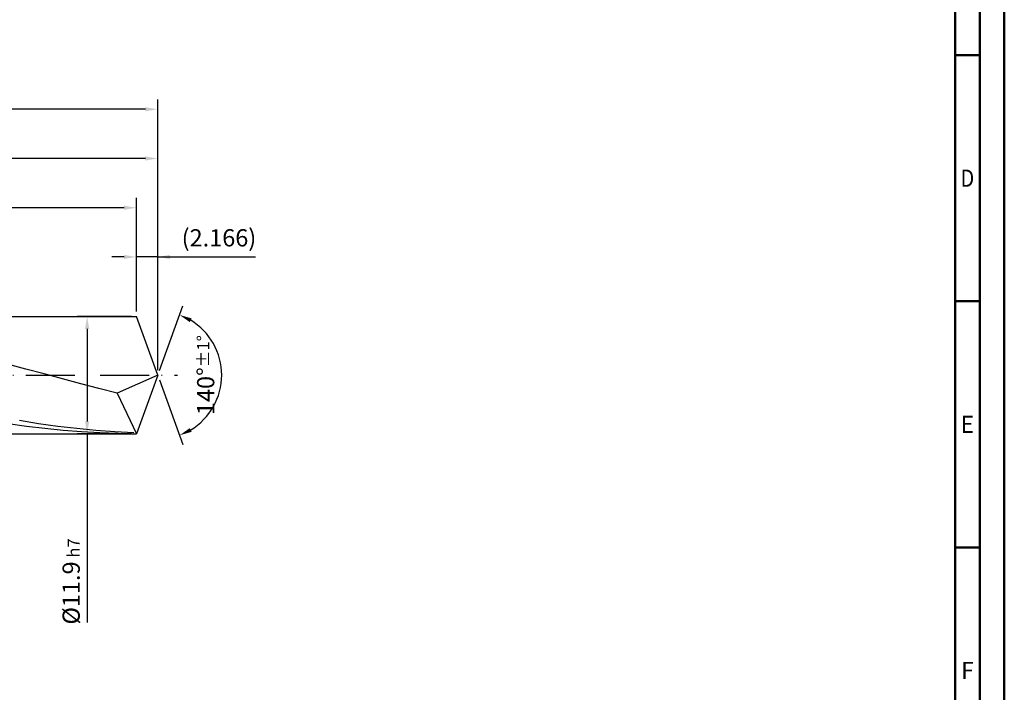
# Model space of a CAD drawing. Units: millimetres. Extents: x -218 to 376, y -196 to 225.
# Drawn here: x 176 to 376, y -64 to 72 of the extents above; entities that cross this region are included whole.
import ezdxf
from ezdxf.enums import TextEntityAlignment as Align

# ---------------------------------------------------------------- set-up
doc = ezdxf.new("R2010")
doc.units = ezdxf.units.MM
doc.linetypes.add('GEN7', pattern=[15, 10, -2.5, 0, -2.5])
doc.layers.get('0').update_dxf_attribs({"linetype": 'CONTINUOUS'})
doc.layers.get('DEFPOINTS').update_dxf_attribs({"linetype": 'CONTINUOUS'})
for name, color, linetype in [('AM_0', 7, 'CONTINUOUS'), ('AM_5', 3, 'CONTINUOUS'), ('AM_7', 4, 'GEN7')]:
    doc.layers.add(name, color=color, linetype=linetype)
doc.layers.add('AM_BOR', color=7, linetype='CONTINUOUS', lineweight=50)
doc.styles.get("Standard").update_dxf_attribs({"font": 'ISOCP.SHX'})
doc.dimstyles.get("Standard").update_dxf_attribs({"dimtxt": 3.5, "dimasz": 2.5, "dimexe": 2, "dimexo": 1, "dimgap": 1.5, "dimtad": 1, "dimdsep": 46, "dimtxsty": 'STANDARD', "dimcen": -2, "dimclrt": 2, "dimazin": 2, "dimtp": 0.1, "dimtm": 0.1, "dimtfac": 1, "dimtmove": 0, "dimatfit": 3, "dimfxl": 1, "dimarcsym": 0})

# ---------------------------------------------------------------- blocks, each defined once
blk = doc.blocks.new('A2')
at = {"layer": 'AM_BOR', "color": 1}
for p, q in [((584, 260), (589, 260)), ((589, 210), (584, 210)), ((584, 160), (589, 160))]:
    blk.add_line(p, q, dxfattribs=at)
for points in [[(0, 0), (594, 0), (594, 420), (0, 420)], [(10, 410), (10, 10), (584, 10), (584, 410)]]:
    blk.add_lwpolyline(points, close=True, dxfattribs=at)
at = {"layer": 'AM_BOR', "color": 7}
blk.add_lwpolyline([(5, 5), (589, 5), (589, 415), (5, 415)], close=True, dxfattribs=at)
at = {"layer": 'AM_BOR', "color": 2}
for s, width, p in [('D', 0.84375, (586.5, 235)), ('E', 0.964286, (586.5, 185)), ('F', 0.964286, (586.5, 135))]:
    blk.add_text(s, height=3.5, dxfattribs=dict(at, width=width)).set_placement(p, align=Align.MIDDLE_CENTER)
blk = doc.blocks.new('MAPAL_FRAME-Model')
blk.add_blockref('A2', (0, 0))
blk = doc.blocks.new('*D45')
at = {"layer": 'AM_5', "color": 0, "lineweight": -2}
for p, q in [((199.67, 12.9), (199.67, 26)), ((204, 1), (204, 26)), ((197.17, 24), (194.67, 24)), ((204, 24), (199.67, 24)), ((204, 24), (223.9, 24)), ((206.5, 24), (209, 24))]:
    blk.add_line(p, q, dxfattribs=at)
at = {"layer": 'AM_5', "color": 0}
for points in [[(197.17, 23.58), (197.17, 24.42), (199.67, 24)], [(206.5, 24.42), (206.5, 23.58), (204, 24)]]:
    blk.add_solid(points, dxfattribs=at)
at = {"layer": 'DEFPOINTS', "color": 0}
for p in [(199.67, 24), (199.67, 11.9), (204, 0)]:
    blk.add_point(p, dxfattribs=at)
at = {"layer": 'AM_5', "color": 2, "insert": (216.45, 27.43), "char_height": 3.5, "attachment_point": 5}
blk.add_mtext('(2.166)', dxfattribs=at)
blk = doc.blocks.new('*D46')
at = {"layer": 'AM_5', "color": 0, "lineweight": -2}
for p, q in [((204.34, 0.94), (209.13, 14.1)), ((204.34, -0.94), (209.13, -14.1))]:
    blk.add_line(p, q, dxfattribs=at)
blk.add_arc((204, 0), 13, 301.0355, 58.9645, dxfattribs=at)
at = {"layer": 'AM_5', "color": 0}
for points in [[(210.88, 11.52), (210.52, 10.76), (208.45, 12.22)], [(210.52, -10.76), (210.88, -11.52), (208.45, -12.22)]]:
    blk.add_solid(points, dxfattribs=at)
at = {"layer": 'DEFPOINTS', "color": 0}
for p in [(199.67, 11.9), (204, 0), (204, 0), (215.94, -5.15), (199.67, -11.9)]:
    blk.add_point(p, dxfattribs=at)
at = {"layer": 'AM_5', "color": 2, "insert": (213.75, 0), "char_height": 3.5, "attachment_point": 5, "rotation": 90}
blk.add_mtext('140%%d{}{\\H0.71x;\\C3;%%p1%%d}', dxfattribs=at)
blk = doc.blocks.new('*D47')
at = {"layer": 'AM_5', "color": 0, "lineweight": -2}
for p, q in [((94, 12.9), (94, 46)), ((204, 1), (204, 46)), ((201.5, 44), (96.5, 44))]:
    blk.add_line(p, q, dxfattribs=at)
at = {"layer": 'AM_5', "color": 0}
for points in [[(96.5, 44.42), (96.5, 43.58), (94, 44)], [(201.5, 43.58), (201.5, 44.42), (204, 44)]]:
    blk.add_solid(points, dxfattribs=at)
at = {"layer": 'DEFPOINTS', "color": 0}
for p in [(94, 44), (94, 11.9), (204, 0)]:
    blk.add_point(p, dxfattribs=at)
at = {"layer": 'AM_5', "color": 2, "insert": (149, 47.25), "char_height": 3.5, "attachment_point": 5}
blk.add_mtext('55{}{\\H0.71x;\\C3;%%p1}', dxfattribs=at)
blk = doc.blocks.new('*D48')
at = {"layer": 'AM_5', "color": 0, "lineweight": -2}
for p, q in [((198.67, 11.9), (187.67, 11.9)), ((189.67, 9.4), (189.67, -9.4)), ((198.67, -11.9), (187.67, -11.9)), ((189.67, -11.9), (189.67, -50.27))]:
    blk.add_line(p, q, dxfattribs=at)
at = {"layer": 'AM_5', "color": 0}
for points in [[(190.09, 9.4), (189.25, 9.4), (189.67, 11.9)], [(189.25, -9.4), (190.09, -9.4), (189.67, -11.9)]]:
    blk.add_solid(points, dxfattribs=at)
at = {"layer": 'DEFPOINTS', "color": 0}
for p in [(199.67, 11.9), (189.67, -11.9), (199.67, -11.9)]:
    blk.add_point(p, dxfattribs=at)
at = {"layer": 'AM_5', "color": 2, "insert": (186.42, -41.9), "char_height": 3.5, "attachment_point": 5, "rotation": 90}
blk.add_mtext('%%c11.9{}{\\H0.71x;\\C3; h7', dxfattribs=at)
blk = doc.blocks.new('*D49')
at = {"layer": 'AM_5', "color": 0, "lineweight": -2}
for p, q in [((0, 7.8), (0, 56)), ((204, 1), (204, 56)), ((201.5, 54), (2.5, 54))]:
    blk.add_line(p, q, dxfattribs=at)
at = {"layer": 'AM_5', "color": 0}
for points in [[(2.5, 54.42), (2.5, 53.58), (0, 54)], [(201.5, 53.58), (201.5, 54.42), (204, 54)]]:
    blk.add_solid(points, dxfattribs=at)
at = {"layer": 'DEFPOINTS', "color": 0}
for p in [(0, 54), (0, 6.8), (204, 0)]:
    blk.add_point(p, dxfattribs=at)
at = {"layer": 'AM_5', "color": 2, "insert": (102, 54), "char_height": 3.5, "attachment_point": 5}
blk.add_mtext('102{}{\\H0.71x;\\C3%%p1.5}\\P MIN. REGRIND LENGTH 92', dxfattribs=at)
blk = doc.blocks.new('*D50')
at = {"layer": 'AM_5', "color": 0, "lineweight": -2}
for p, q in [((119.67, 12.9), (119.67, 36)), ((199.67, 12.9), (199.67, 36)), ((197.17, 34), (122.17, 34))]:
    blk.add_line(p, q, dxfattribs=at)
at = {"layer": 'AM_5', "color": 0}
for points in [[(122.17, 34.42), (122.17, 33.58), (119.67, 34)], [(197.17, 33.58), (197.17, 34.42), (199.67, 34)]]:
    blk.add_solid(points, dxfattribs=at)
at = {"layer": 'DEFPOINTS', "color": 0}
for p in [(119.67, 34), (119.67, 11.9), (199.67, 11.9)]:
    blk.add_point(p, dxfattribs=at)
at = {"layer": 'AM_5', "color": 2, "insert": (159.67, 37.42), "char_height": 3.5, "attachment_point": 5}
blk.add_mtext('(40)', dxfattribs=at)

msp = doc.modelspace()

# ---------------------------------------------------------------- linework, layer by layer
at = {"layer": 'AM_0'}
for p, q in [((90.1, 11.9), (199.6688, 11.9)), ((204, 0), (199.6688, 11.9)), ((204, 0), (199.6688, 11.9)), ((177.2139, 1.2343), (173.5005, 2.2184)), ((180.9272, 0.2415), (177.2139, 1.2343)), ((184.6406, -0.753), (180.9272, 0.2415)), ((204, 0), (195.7807, -3.6773)), ((204, 0), (199.6688, -11.9)), ((188.354, -1.7422), (184.6406, -0.753)), ((192.0674, -2.7193), (188.354, -1.7422)), ((195.7807, -3.6773), (192.0674, -2.7193)), ((195.7807, -3.6773), (199.6688, -11.9)), ((177.3409, -10.4275), (173.6196, -9.911)), ((179.8059, -9.8657), (175.9305, -9.2483)), ((183.6813, -10.4081), (179.8059, -9.8657)), ((181.0622, -10.8708), (177.3409, -10.4275)), ((184.7835, -11.2378), (181.0622, -10.8708)), ((187.5566, -10.8713), (183.6813, -10.4081)), ((188.5048, -11.526), (184.7835, -11.2378)), ((191.432, -11.2517), (187.5566, -10.8713)), ((192.2261, -11.7333), (188.5048, -11.526)), ((195.3074, -11.5465), (191.432, -11.2517)), ((195.9474, -11.8582), (192.2261, -11.7333)), ((199.1827, -11.7535), (195.3074, -11.5465))]:
    msp.add_line(p, q, dxfattribs=at)
at = {"layer": 'AM_0', "extrusion": (0, 0, -1)}
for p in [(204, 0), (90.1, -11.9)]:
    msp.add_line(p, (199.6688, -11.9), dxfattribs=at)
at = {"layer": 'AM_7'}
msp.add_line((-4, 0), (208, 0), dxfattribs=at)

# ---------------------------------------------------------------- block references
at = {"layer": 'AM_0'}
msp.add_blockref('MAPAL_FRAME-Model', (-218, -195), dxfattribs=at)

# ---------------------------------------------------------------- dimensions: what is measured, and where the dimension line sits
at = {"layer": 'AM_5'}
for base, p1, p2, text, picture, middle in [((0, 54), (204, 0), (0, 6.8), '<>{}{\\H0.71x;\\C3%%p1.5}\\X MIN. REGRIND LENGTH 92', '*D49', (102, 54)), ((94, 44), (204, 0), (94, 11.9), '<>{}{\\H0.71x;\\C3;%%p1}', '*D47', (149, 44)), ((119.6688, 34), (199.6688, 11.9), (119.6688, 11.9), '(40)', '*D50', (159.6688, 34)), ((199.6688, 24), (204, 0), (199.6688, 11.9), '(<>)', '*D45', (216.45, 24))]:
    dim = msp.add_linear_dim(base=base, p1=p1, p2=p2, text=text, dimstyle='STANDARD', override={"dimdec": 3, "dimlfac": 0.5, "dimtp": 0.01}, dxfattribs=at)
    dim.commit()
    dim.dimension.update_dxf_attribs({"geometry": picture, "text_midpoint": middle, "dimtype": 160})
dim = msp.add_angular_dim_2l(base=(215.9368, -5.149), line1=((204, 0), (199.6688, 11.9)), line2=((204, 0), (199.6688, -11.9)), text='<>{}{\\H0.71x;\\C3;%%p1%%d}', dimstyle='STANDARD', override={"dimdec": 3, "dimtp": 0.01}, dxfattribs=at)
dim.commit()
dim.dimension.update_dxf_attribs({"geometry": '*D46', "text_midpoint": (213.7482, 0)})
dim = msp.add_linear_dim(base=(189.6688, -11.9), p1=(199.6688, 11.9), p2=(199.6688, -11.9), angle=90, text='%%c<>{}{\\H0.71x;\\C3; h7', dimstyle='STANDARD', override={"dimdec": 3, "dimlfac": 0.5, "dimtp": 0.01}, dxfattribs=at)
dim.commit()
dim.dimension.update_dxf_attribs({"geometry": '*D48', "text_midpoint": (189.6688, -41.9), "dimtype": 160})

doc.saveas('drawing.dxf')
